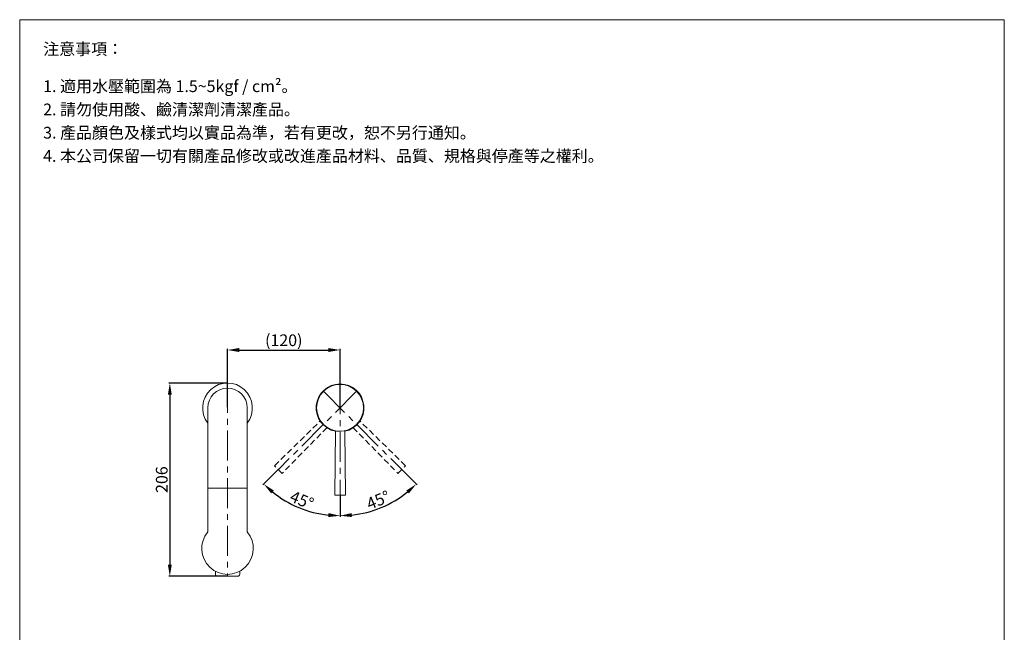
# Model space of a CAD drawing. Units: millimetres. Extents: x 107 to 1157, y 77 to 1577.
# Drawn here: x 107 to 1157, y 924 to 1577 of the extents above; entities that cross this region are included whole.
import ezdxf

# ---------------------------------------------------------------- set-up
doc = ezdxf.new("R2010")
doc.units = ezdxf.units.MM
doc.linetypes.add('CENTER', pattern=[50.8, 31.75, -6.35, 6.35, -6.35])
doc.linetypes.add('HIDDEN', pattern=[9.525, 6.35, -3.175])
doc.layers.get('0').update_dxf_attribs({"lineweight": 15})
doc.layers.get('DEFPOINTS').update_dxf_attribs({"color": 8})
for name, color, linetype, lineweight in [('C', 1, 'CENTER', 5), ('DIM', 3, 'Continuous', 5), ('I', 7, 'Continuous', 15), ('PH', 4, 'HIDDEN', 15), ('PV', 7, 'Continuous', 15)]:
    doc.layers.add(name, color=color, linetype=linetype, lineweight=lineweight)
doc.styles.add('ETCH', font='txt')
doc.styles.get("Standard").update_dxf_attribs({"font": 'arial.ttf'})
doc.dimstyles.new('ISO-25', dxfattribs={"dimtxt": 12.5, "dimasz": 12.5, "dimexe": 1.25, "dimexo": 0.625, "dimtad": 1, "dimtxsty": 'Standard', "dimcen": 2.5, "dimadec": 0, "dimazin": 0, "dimtfac": 1, "dimtmove": 0, "dimatfit": 3, "dimfxl": 0, "dimarcsym": 0})

# ---------------------------------------------------------------- blocks, each defined once
blk = doc.blocks.new('*D20')
at = {"layer": 'DEFPOINTS', "color": 0}
for p in [(449, 1224.7), (329, 1163), (449, 1163)]:
    blk.add_point(p, dxfattribs=at)
at = {"layer": 'DIM', "color": 0, "lineweight": -2}
for p, q in [((329, 1163.6), (329, 1225.9)), ((341.5, 1224.7), (436.5, 1224.7)), ((449, 1163.6), (449, 1225.9))]:
    blk.add_line(p, q, dxfattribs=at)
at = {"layer": 'DIM', "color": 0}
for points in [[(341.5, 1226.8), (341.5, 1222.6), (329, 1224.7)], [(436.5, 1226.8), (436.5, 1222.6), (449, 1224.7)]]:
    blk.add_solid(points, dxfattribs=at)
at = {"layer": 'DIM', "color": 0, "insert": (389, 1233.5), "char_height": 12.5, "attachment_point": 5}
blk.add_mtext('(120)', dxfattribs=at)
blk = doc.blocks.new('*D22')
at = {"layer": 'DEFPOINTS', "color": 0}
for p in [(449, 1188), (431.3, 1180.7), (514.8, 1097.3), (449, 1070), (478.8, 1051.9)]:
    blk.add_point(p, dxfattribs=at)
at = {"layer": 'DIM', "color": 0, "lineweight": -2}
for p, q in [((515.2, 1096.8), (531.2, 1080.8)), ((449, 1069.4), (449, 1046.8))]:
    blk.add_line(p, q, dxfattribs=at)
blk.add_arc((449, 1163), 115, 276.2309, 308.7691, dxfattribs=at)
at = {"layer": 'DIM', "color": 0}
for points in [[(519.6, 1074.9), (522.4, 1071.8), (530.3, 1081.7)], [(461.6, 1046.6), (461.4, 1050.8), (449, 1048)]]:
    blk.add_solid(points, dxfattribs=at)
at = {"layer": 'DIM', "color": 0, "insert": (490.4, 1063.2), "char_height": 12.5, "attachment_point": 5, "rotation": 22.5}
blk.add_mtext('45°', dxfattribs=at)
blk = doc.blocks.new('*D14')
at = {"layer": 'DEFPOINTS', "color": 0}
for p in [(449, 1188), (466.7, 1180.7), (383.3, 1097.3), (391.5, 1063.4), (449, 1070)]:
    blk.add_point(p, dxfattribs=at)
at = {"layer": 'DIM', "color": 0, "lineweight": -2}
for p, q in [((382.8, 1096.8), (366.8, 1080.8)), ((449, 1069.4), (449, 1046.8))]:
    blk.add_line(p, q, dxfattribs=at)
blk.add_arc((449, 1163), 115, 231.2309, 263.7691, dxfattribs=at)
at = {"layer": 'DIM', "color": 0}
for points in [[(375.6, 1071.8), (378.4, 1074.9), (367.7, 1081.7)], [(436.7, 1050.8), (436.4, 1046.6), (449, 1048)]]:
    blk.add_solid(points, dxfattribs=at)
at = {"layer": 'DIM', "color": 0, "insert": (407.7, 1063.2), "char_height": 12.5, "attachment_point": 5, "rotation": 337.5}
blk.add_mtext('45°', dxfattribs=at)
blk = doc.blocks.new('*D23')
at = {"layer": 'DEFPOINTS', "color": 0}
for p in [(329, 1189.5), (267.5, 983.5), (329, 983.5)]:
    blk.add_point(p, dxfattribs=at)
at = {"layer": 'DIM', "color": 0, "lineweight": -2}
for p, q in [((328.4, 1189.5), (266.3, 1189.5)), ((267.5, 1177), (267.5, 996)), ((328.4, 983.5), (266.3, 983.5))]:
    blk.add_line(p, q, dxfattribs=at)
at = {"layer": 'DIM', "color": 0}
for points in [[(265.4, 1177), (269.6, 1177), (267.5, 1189.5)], [(265.4, 996), (269.6, 996), (267.5, 983.5)]]:
    blk.add_solid(points, dxfattribs=at)
at = {"layer": 'DIM', "color": 0, "insert": (260.5, 1086.5), "char_height": 12.5, "attachment_point": 5, "rotation": 90}
blk.add_mtext('206', dxfattribs=at)

msp = doc.modelspace()

# ---------------------------------------------------------------- linework, layer by layer
msp.add_line((107.377, 1576.866), (1157.377, 1576.866))
at = {"layer": 'C'}
for p, q in [((329.02, 1189.519), (329.02, 983.543)), ((449.02, 1188.019), (449.02, 1070.019)), ((466.697, 1180.696), (383.259, 1097.258)), ((431.342, 1180.696), (514.781, 1097.258))]:
    msp.add_line(p, q, dxfattribs=at)
at = {"layer": 'I'}
for p, q in [((107.377, 92.018), (107.377, 1576.866)), ((1157.377, 1576.866), (1157.377, 92.018))]:
    msp.add_line(p, q, dxfattribs=at)
at = {"layer": 'PH'}
for p, q in [((379.193, 1101.324), (428.167, 1149.229)), ((518.847, 1101.324), (469.873, 1149.229)), ((435.23, 1142.166), (387.325, 1093.192)), ((462.81, 1142.166), (510.715, 1093.192)), ((387.325, 1093.192), (379.193, 1101.324)), ((510.715, 1093.192), (518.847, 1101.324))]:
    msp.add_line(p, q, dxfattribs=at)
msp.add_circle((449.02, 1163.019), 25, dxfattribs=at)
msp.add_circle((449.02, 1163.019), 25, dxfattribs=at)
at = {"layer": 'PV'}
for p, q in [((308.02, 1163.019), (308.02, 1030.774)), ((350.02, 1163.019), (350.02, 1030.774)), ((444.025, 1138.523), (443.27, 1070.019)), ((454.77, 1070.019), (454.014, 1138.523)), ((308.02, 1077.249), (350.02, 1077.249)), ((443.27, 1070.019), (454.77, 1070.019))]:
    msp.add_line(p, q, dxfattribs=at)
msp.add_lwpolyline([(342.02, 988.786), (342.02, 985.543, -0.41421356), (340.02, 983.543), (318.02, 983.543, -0.41421356), (316.02, 985.543), (316.02, 988.786)], format="xyb", dxfattribs=at)
msp.add_circle((449.02, 1163.019), 25, dxfattribs=at)
for centre, radius, start, end in [((329.02, 1163.019), 26.5, 322.415327, 217.584673), ((449.02, 1163.019), 25.5, 281.307856, 258.692144), ((329.02, 1163.019), 21, 0, 180), ((329.02, 1013.019), 27.5, 139.785829, 40.214171)]:
    msp.add_arc(centre, radius, start, end, dxfattribs=at)

# ---------------------------------------------------------------- texts
at = {"layer": 'I', "char_height": 12.5, "attachment_point": 1, "style": 'ETCH'}
for s, insert in [('注意事項：', (132.377, 1551.866)), ('1. 適用水壓範圍為 1.5~5kgf / cm²。', (132.377, 1512.207)), ('2. 請勿使用酸、鹼清潔劑清潔產品。', (132.377, 1487.415)), ('3. 產品顏色及樣式均以實品為準，若有更改，恕不另行通知。', (132.377, 1462.623)), ('4. 本公司保留一切有關產品修改或改進產品材料、品質、規格與停產等之權利。', (132.377, 1437.831))]:
    msp.add_mtext(s, dxfattribs=dict(at, insert=insert))

# ---------------------------------------------------------------- dimensions: what is measured, and where the dimension line sits
at = {"layer": 'DIM'}
dim = msp.add_linear_dim(base=(449.02, 1224.681), p1=(329.02, 1163.019), p2=(449.02, 1163.019), text='(<>)', dimstyle='ISO-25', dxfattribs=at)
dim.commit()
dim.dimension.update_dxf_attribs({"geometry": '*D20', "text_midpoint": (389.02, 1233.5)})
dim = msp.add_linear_dim(base=(267.523, 983.543), p1=(329.02, 1189.519), p2=(329.02, 983.543), angle=90, text='206', dimstyle='ISO-25', dxfattribs=at)
dim.commit()
dim.dimension.update_dxf_attribs({"geometry": '*D23', "text_midpoint": (260.515, 1086.531)})
for base, line1, picture, middle in [((391.52, 1063.427), ((466.697, 1180.696), (383.259, 1097.258)), '*D14', (407.683, 1063.224)), ((478.784, 1051.938), ((431.342, 1180.696), (514.781, 1097.258)), '*D22', (490.356, 1063.224))]:
    dim = msp.add_angular_dim_2l(base=base, line1=line1, line2=((449.02, 1188.019), (449.02, 1070.019)), dimstyle='ISO-25', dxfattribs=at)
    dim.commit()
    dim.dimension.update_dxf_attribs({"geometry": picture, "text_midpoint": middle})

doc.saveas('drawing.dxf')
